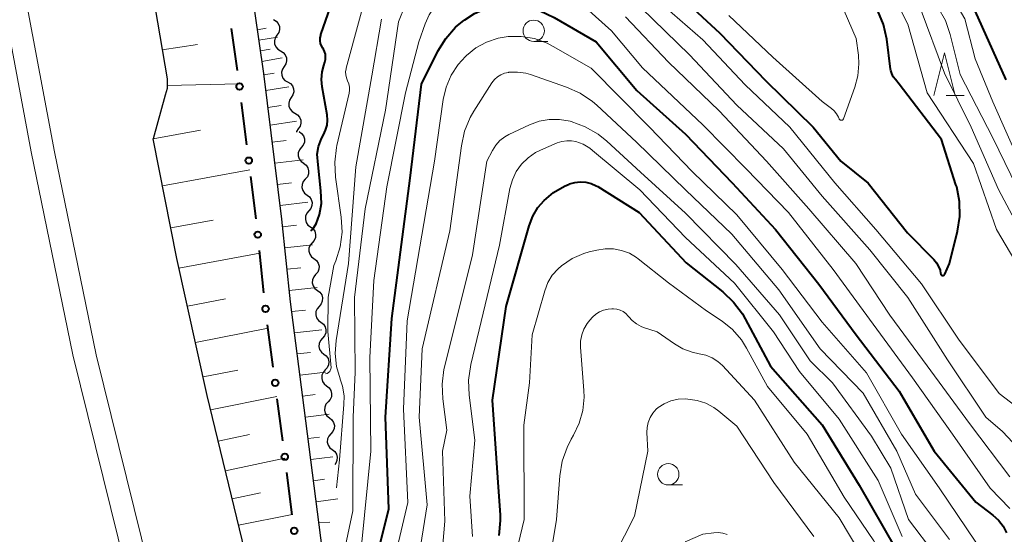
# Model space of a CAD drawing. Units: metres. Extents: x -80000 to -78000, y 30000 to 31500.
# Drawn here: x -79787 to -79672, y 30181 to 30242 of the extents above; entities that cross this region are included whole.
import ezdxf

# ---------------------------------------------------------------- set-up
doc = ezdxf.new("R2010")
doc.units = ezdxf.units.M
for name, color, linetype, lineweight in [('210100_道路縁(街区線)', 7, 'Continuous', 30), ('222600_分離帯', 7, 'Continuous', 30), ('510200_細流', 7, 'Continuous', 30), ('610111_人工斜面(上)', 7, 'Continuous', 30), ('610199_人工斜面(ヒゲ)', 7, 'Continuous', 30), ('613000_さく(未分類)', 7, 'Continuous', 30), ('633100_広葉樹林', 7, 'Continuous', 13), ('633200_針葉樹林', 7, 'Continuous', 13), ('710100_等高線(計曲線)', 7, 'Continuous', 40), ('710200_等高線(主曲線)', 7, 'Continuous', 13)]:
    doc.layers.add(name, color=color, linetype=linetype, lineweight=lineweight)

msp = doc.modelspace()

# ---------------------------------------------------------------- linework, layer by layer
at = {"layer": '210100_道路縁(街区線)', "linetype": 'Continuous', "lineweight": 30, "flags": 128}
for points in [[(-79750.39, 30170.18), (-79753.7, 30196.09), (-79755.32, 30208.52), (-79756.33, 30218.2), (-79758.46, 30235.27), (-79760.57, 30249.93), (-79763.56, 30266.44), (-79767.15, 30285.84), (-79769.31, 30296.29), (-79771.42, 30305.15), (-79773.45, 30316.16), (-79774.98, 30329.2), (-79776.29, 30342.81), (-79778.31, 30362.83), (-79779.82, 30376.35), (-79780.63, 30386.92), (-79780.59, 30395.2)], [(-79775.76, 30250.78), (-79773.12, 30247.87), (-79771.95, 30246.17), (-79771.51, 30244.77), (-79769.76, 30234.66), (-79769.79, 30233.54), (-79770.02, 30232.73), (-79771.43, 30227.62)], [(-79745.16, 30132.13), (-79751.21, 30142.94), (-79757.01, 30164.36), (-79760.99, 30180.59), (-79765.08, 30197.51), (-79768.65, 30213.61), (-79771.43, 30227.62)]]:
    msp.add_lwpolyline(points, dxfattribs=at)
at = {"layer": '222600_分離帯', "linetype": 'Continuous', "lineweight": 13, "flags": 128}
for points in [[(-79790.02, 30249), (-79785.73, 30226.1), (-79780.82, 30202.29), (-79774.62, 30177.18), (-79768.8, 30153.99), (-79762.43, 30134.59), (-79755.58, 30110.94), (-79748.15, 30090.1), (-79740.3, 30069.26), (-79736.91, 30060.87), (-79734.08, 30054.35), (-79731.29, 30047.37), (-79726.92, 30037.31), (-79723.41, 30029.34), (-79718.46, 30018.73), (-79714.65, 30010.79), (-79710.71, 30002.39), (-79709.59, 30000)], [(-79706.85, 30000), (-79707.97, 30002.39), (-79711.91, 30010.79), (-79715.72, 30018.73), (-79720.67, 30029.34), (-79724.18, 30037.31), (-79728.55, 30047.37), (-79731.34, 30054.35), (-79734.17, 30060.87), (-79737.56, 30069.26), (-79745.41, 30090.1), (-79752.84, 30110.94), (-79759.69, 30134.59), (-79766.06, 30153.99), (-79771.88, 30177.18), (-79778.08, 30202.29), (-79782.99, 30226.1), (-79787.28, 30249)]]:
    msp.add_lwpolyline(points, dxfattribs=at)
at = {"layer": '510200_細流', "linetype": 'Continuous', "lineweight": 30, "flags": 128}
for points in [[(-79757.32, 30241.6), (-79757, 30241.42), (-79756.76, 30241.14), (-79756.62, 30240.8), (-79756.6, 30240.43), (-79756.7, 30240.08), (-79756.9, 30239.77)], [(-79756.9, 30239.77), (-79757.11, 30239.47), (-79757.2, 30239.11), (-79757.18, 30238.75), (-79757.04, 30238.41), (-79756.8, 30238.13), (-79756.49, 30237.94)], [(-79756.49, 30237.94), (-79756.17, 30237.76), (-79755.93, 30237.48), (-79755.79, 30237.14), (-79755.77, 30236.78), (-79755.86, 30236.42), (-79756.07, 30236.12)], [(-79756.07, 30236.12), (-79756.27, 30235.81), (-79756.37, 30235.46), (-79756.35, 30235.09), (-79756.21, 30234.75), (-79755.97, 30234.47), (-79755.65, 30234.29)], [(-79755.65, 30234.29), (-79755.33, 30234.1), (-79755.09, 30233.83), (-79754.95, 30233.49), (-79754.93, 30233.12), (-79755.03, 30232.77), (-79755.23, 30232.46)], [(-79755.23, 30232.46), (-79755.44, 30232.16), (-79755.53, 30231.8), (-79755.51, 30231.44), (-79755.37, 30231.1), (-79755.13, 30230.82), (-79754.82, 30230.63)], [(-79754.82, 30230.63), (-79754.5, 30230.45), (-79754.26, 30230.17), (-79754.12, 30229.83), (-79754.1, 30229.46), (-79754.19, 30229.11), (-79754.4, 30228.81)], [(-79754.4, 30228.81), (-79754.6, 30228.5), (-79754.63, 30228.4)], [(-79754.32, 30228.47), (-79754.02, 30228.26), (-79753.8, 30227.97), (-79753.69, 30227.62), (-79753.69, 30227.25), (-79753.82, 30226.9), (-79754.05, 30226.62)], [(-79754.05, 30226.62), (-79754.27, 30226.33), (-79754.4, 30225.98), (-79754.4, 30225.62), (-79754.29, 30225.26), (-79754.07, 30224.97), (-79753.77, 30224.76)], [(-79753.78, 30224.76), (-79753.49, 30224.54), (-79753.28, 30224.24), (-79753.19, 30223.88), (-79753.21, 30223.51), (-79753.34, 30223.17), (-79753.58, 30222.9)], [(-79753.58, 30222.9), (-79753.82, 30222.62), (-79753.96, 30222.28), (-79753.98, 30221.91), (-79753.88, 30221.56), (-79753.67, 30221.25), (-79753.38, 30221.03)], [(-79753.38, 30221.03), (-79753.09, 30220.81), (-79752.88, 30220.51), (-79752.78, 30220.15), (-79752.8, 30219.79), (-79752.94, 30219.44), (-79753.18, 30219.17)], [(-79753.18, 30219.17), (-79753.42, 30218.89), (-79753.55, 30218.55), (-79753.57, 30218.18), (-79753.47, 30217.83), (-79753.27, 30217.52), (-79752.97, 30217.3)], [(-79752.97, 30217.3), (-79752.68, 30217.08), (-79752.47, 30216.78), (-79752.38, 30216.42), (-79752.4, 30216.06), (-79752.53, 30215.72), (-79752.77, 30215.44)], [(-79752.77, 30215.44), (-79753.01, 30215.16), (-79753.15, 30214.82), (-79753.17, 30214.45), (-79753.07, 30214.1), (-79752.86, 30213.79), (-79752.57, 30213.58)], [(-79752.57, 30213.58), (-79752.28, 30213.35), (-79752.07, 30213.05), (-79751.97, 30212.7), (-79751.99, 30212.33), (-79752.13, 30211.99), (-79752.37, 30211.71)], [(-79752.37, 30211.71), (-79752.6, 30211.43), (-79752.74, 30211.09), (-79752.76, 30210.72), (-79752.66, 30210.37), (-79752.46, 30210.07), (-79752.16, 30209.85)], [(-79752.16, 30209.85), (-79751.87, 30209.63), (-79751.66, 30209.32), (-79751.57, 30208.97), (-79751.59, 30208.6), (-79751.72, 30208.26), (-79751.96, 30207.98)], [(-79751.96, 30207.98), (-79752.2, 30207.7), (-79752.34, 30207.36), (-79752.36, 30207), (-79752.26, 30206.64), (-79752.05, 30206.34), (-79751.76, 30206.12)], [(-79751.76, 30206.12), (-79751.46, 30205.9), (-79751.26, 30205.59), (-79751.16, 30205.24), (-79751.18, 30204.87), (-79751.32, 30204.53), (-79751.56, 30204.25)], [(-79751.57, 30204.25), (-79751.82, 30203.98), (-79751.96, 30203.64), (-79751.99, 30203.28), (-79751.9, 30202.92), (-79751.7, 30202.61), (-79751.41, 30202.38)], [(-79751.41, 30202.38), (-79751.12, 30202.16), (-79750.92, 30201.85), (-79750.83, 30201.49), (-79750.85, 30201.13), (-79751, 30200.79), (-79751.24, 30200.52)], [(-79751.24, 30200.52), (-79751.49, 30200.24), (-79751.63, 30199.91), (-79751.66, 30199.54), (-79751.57, 30199.18), (-79751.37, 30198.88), (-79751.08, 30198.65)], [(-79751.08, 30198.65), (-79750.79, 30198.42), (-79750.59, 30198.12), (-79750.5, 30197.76), (-79750.53, 30197.39), (-79750.67, 30197.06), (-79750.92, 30196.78)], [(-79750.92, 30196.78), (-79751.16, 30196.51), (-79751.3, 30196.17), (-79751.33, 30195.81), (-79751.24, 30195.45), (-79751.04, 30195.14), (-79750.75, 30194.91)], [(-79750.75, 30194.91), (-79750.46, 30194.69), (-79750.26, 30194.38), (-79750.17, 30194.02), (-79750.2, 30193.66), (-79750.34, 30193.32), (-79750.59, 30193.05)], [(-79750.59, 30193.05), (-79750.83, 30192.77), (-79750.98, 30192.44), (-79751, 30192.07), (-79750.91, 30191.71), (-79750.71, 30191.4), (-79750.42, 30191.18)], [(-79750.42, 30191.18), (-79750.13, 30190.95), (-79749.93, 30190.64), (-79749.84, 30190.29), (-79749.87, 30189.92), (-79750.01, 30189.58), (-79750.13, 30189.45)]]:
    msp.add_lwpolyline(points, dxfattribs=at)
at = {"layer": '610111_人工斜面(上)', "linetype": 'Continuous', "lineweight": 13, "flags": 128}
for points in [[(-79750.39, 30170.18), (-79753.7, 30196.09), (-79755.32, 30208.52), (-79756.33, 30218.2), (-79758.46, 30235.27), (-79760.57, 30249.93), (-79763.56, 30266.44), (-79767.15, 30285.84), (-79769.31, 30296.29), (-79771.42, 30305.15), (-79773.45, 30316.16)], [(-79771.43, 30227.62), (-79770.02, 30232.73), (-79769.79, 30233.54), (-79769.76, 30234.66), (-79771.51, 30244.77), (-79771.95, 30246.17), (-79773.12, 30247.87), (-79775.76, 30250.78)], [(-79753.69, 30152.1), (-79757.01, 30164.36), (-79760.99, 30180.59), (-79765.08, 30197.51), (-79768.65, 30213.61), (-79771.43, 30227.62)]]:
    msp.add_lwpolyline(points, dxfattribs=at)
at = {"layer": '610199_人工斜面(ヒゲ)', "linetype": 'Continuous', "lineweight": 13, "flags": 128}
for points in [[(-79759.2, 30240.42), (-79758.16, 30240.59)], [(-79770.35, 30238.07), (-79766.21, 30238.68)], [(-79759.02, 30239.18), (-79756.85, 30239.54)], [(-79758.84, 30237.94), (-79757.71, 30238.14)], [(-79758.67, 30236.7), (-79756.29, 30237.11)], [(-79758.44, 30235.13), (-79757.25, 30235.34)], [(-79769.78, 30233.89), (-79761.33, 30234.06)], [(-79758.21, 30233.28), (-79755.52, 30233.71)], [(-79757.96, 30231.29), (-79756.41, 30231.54)], [(-79757.71, 30229.24), (-79754.6, 30229.69)], [(-79771.43, 30227.62), (-79765.86, 30228.63)], [(-79757.46, 30227.24), (-79755.83, 30227.44)], [(-79757.15, 30224.76), (-79753.83, 30225.16)], [(-79770.34, 30222.1), (-79760.08, 30223.99)], [(-79756.84, 30222.28), (-79755.2, 30222.47)], [(-79756.53, 30219.8), (-79753.28, 30220.18)], [(-79769.35, 30217.17), (-79764.4, 30218.07)], [(-79756.24, 30217.31), (-79754.62, 30217.49)], [(-79755.98, 30214.83), (-79752.74, 30215.18)], [(-79768.39, 30212.45), (-79758.93, 30214.23)], [(-79755.72, 30212.34), (-79754.09, 30212.51)], [(-79755.46, 30209.85), (-79752.2, 30210.19)], [(-79767.41, 30208), (-79762.93, 30208.87)], [(-79755.17, 30207.37), (-79753.55, 30207.55)], [(-79766.47, 30203.76), (-79757.94, 30205.43)], [(-79754.85, 30204.89), (-79751.66, 30205.24)], [(-79754.52, 30202.41), (-79752.98, 30202.58)], [(-79765.57, 30199.7), (-79761.49, 30200.51)], [(-79754.2, 30199.93), (-79751.22, 30200.27)], [(-79764.68, 30195.83), (-79756.9, 30197.43)], [(-79753.88, 30197.45), (-79752.44, 30197.64)], [(-79753.56, 30194.97), (-79750.79, 30195.32)], [(-79763.79, 30192.17), (-79760.11, 30192.95)], [(-79753.24, 30192.49), (-79751.91, 30192.66)], [(-79762.95, 30188.71), (-79755.97, 30190.18)], [(-79752.93, 30190.01), (-79750.35, 30190.34)], [(-79752.61, 30187.54), (-79751.34, 30187.7)], [(-79762.16, 30185.42), (-79758.85, 30186.13)], [(-79752.29, 30185.06), (-79749.77, 30185.4)], [(-79761.4, 30182.31), (-79755.13, 30183.56)], [(-79751.98, 30182.58), (-79750.71, 30182.68)]]:
    msp.add_lwpolyline(points, dxfattribs=at)
at = {"layer": '613000_さく(未分類)', "linetype": 'Continuous', "lineweight": 40}
for p, q in [((-79761.54, 30235.62), (-79762.25, 30240.57)), ((-79760.44, 30226.94), (-79761.06, 30231.9)), ((-79759.36, 30218.26), (-79759.98, 30223.22)), ((-79758.45, 30209.56), (-79758.96, 30214.53)), ((-79757.35, 30200.87), (-79758, 30205.83)), ((-79755.12, 30183.52), (-79755.76, 30188.48))]:
    msp.add_line(p, q, dxfattribs=at)
at = {"layer": '613000_さく(未分類)', "linetype": 'Continuous', "lineweight": 40, "flags": 128}
msp.add_lwpolyline([(-79756.23, 30192.2), (-79756.68, 30195.71), (-79756.87, 30197.15)], dxfattribs=at)
at = {"layer": '613000_さく(未分類)', "linetype": 'Continuous', "lineweight": 40}
for centre in [(-79761.29, 30233.76), (-79760.21, 30225.08), (-79759.16, 30216.39), (-79758.24, 30207.69), (-79757.11, 30199.01), (-79755.99, 30190.34), (-79754.88, 30181.66)]:
    msp.add_circle(centre, 0.375, dxfattribs=at)
at = {"layer": '633100_広葉樹林', "linetype": 'Continuous', "lineweight": 13}
for p, q in [((-79726.81, 30239.04), (-79725.14, 30239.04)), ((-79711.04, 30187.04), (-79709.37, 30187.04))]:
    msp.add_line(p, q, dxfattribs=at)
for centre in [(-79726.81, 30240.29), (-79711.04, 30188.29)]:
    msp.add_circle(centre, 1.25, dxfattribs=at)
at = {"layer": '633200_針葉樹林', "linetype": 'Continuous', "lineweight": 13}
msp.add_line((-79678.45, 30232.69), (-79676.37, 30232.69), dxfattribs=at)
at = {"layer": '633200_針葉樹林', "linetype": 'Continuous', "lineweight": 13, "flags": 128}
msp.add_lwpolyline([(-79679.91, 30232.69), (-79678.66, 30237.69), (-79677.41, 30232.69)], dxfattribs=at)
at = {"layer": '710100_等高線(計曲線)', "linetype": 'Continuous', "lineweight": 40, "flags": 128}
for points, elevation in [([(-79671.44, 30234.56), (-79675.78, 30244.22), (-79679.52, 30251), (-79682.89, 30256.33), (-79683.7, 30257.88), (-79684.21, 30259.55), (-79684.31, 30260.01)], 40), ([(-79751.46, 30238.15), (-79751.52, 30238.24), (-79751.68, 30238.52), (-79751.79, 30238.82), (-79751.84, 30239.13), (-79751.84, 30239.45), (-79751.78, 30239.76), (-79751.75, 30239.87), (-79749, 30247.82)], 30), ([(-79710.68, 30245.32), (-79705, 30240.01), (-79699.59, 30234.41), (-79694.07, 30229), (-79690.79, 30225), (-79687.59, 30222.41), (-79683, 30216.61), (-79679.9, 30213.47), (-79679.59, 30213.1), (-79679.35, 30212.67), (-79679.18, 30212.21), (-79679.11, 30211.82), (-79679.1, 30211.78), (-79679.08, 30211.73), (-79679.06, 30211.7), (-79679.03, 30211.66), (-79679, 30211.63), (-79678.96, 30211.61), (-79678.91, 30211.6), (-79678.87, 30211.59), (-79678.83, 30211.59), (-79678.78, 30211.6), (-79678.74, 30211.62), (-79678.7, 30211.64), (-79678.67, 30211.67), (-79678.64, 30211.71), (-79678.62, 30211.75), (-79678.09, 30213), (-79677.14, 30216.8), (-79676.87, 30218.52), (-79676.9, 30220.26), (-79677.23, 30221.98), (-79677.31, 30222.24), (-79679, 30227.56), (-79683.96, 30234.04), (-79684.42, 30234.58), (-79684.66, 30234.9), (-79684.84, 30235.27)], 30), ([(-79734.9, 30241.59), (-79733.75, 30242.32), (-79732.48, 30242.85), (-79731.14, 30243.14), (-79730.17, 30243.21), (-79729.5, 30243.21), (-79727.76, 30243.07), (-79726.07, 30242.63), (-79724.42, 30241.86), (-79719.5, 30239), (-79714.72, 30233.28), (-79709, 30228.17), (-79703.55, 30222.45), (-79698.46, 30217), (-79693.4, 30210.6), (-79689, 30204.64), (-79683.97, 30198.03), (-79679.86, 30191), (-79674.97, 30185.03), (-79672.98, 30183.51), (-79672.33, 30182.91), (-79671.79, 30182.2), (-79671.38, 30181.42)], 40), ([(-79684.84, 30235.27), (-79684.95, 30235.65), (-79684.98, 30235.81), (-79685.43, 30239.33), (-79685.8, 30241.04), (-79686.46, 30242.65)], 30), ([(-79745.8, 30176.2), (-79743.78, 30184.22), (-79744.17, 30195), (-79743.44, 30206.56), (-79741.28, 30223), (-79739.96, 30234.04), (-79738.03, 30237.91), (-79737.12, 30239.39), (-79735.97, 30240.7), (-79735.16, 30241.4), (-79734.9, 30241.59)], 40), ([(-79752.92, 30216.85), (-79752.75, 30216.99), (-79752.32, 30217.64), (-79751.9, 30218.77), (-79751.67, 30220.03), (-79751.78, 30221.52), (-79752.06, 30224.58), (-79752.21, 30225.84), (-79752.04, 30226.73), (-79751.68, 30227.68), (-79751.45, 30228.1), (-79751.2, 30228.64), (-79751.03, 30229.21), (-79750.98, 30229.81), (-79751.03, 30230.45), (-79751.61, 30233.71), (-79751.69, 30234.59), (-79751.62, 30235.47), (-79751.42, 30236.24), (-79751.3, 30236.61), (-79751.22, 30236.92), (-79751.2, 30237.24), (-79751.23, 30237.56), (-79751.32, 30237.86), (-79751.46, 30238.15)], 30), ([(-79730.86, 30181.13), (-79730.71, 30182.86), (-79730.72, 30183.49), (-79731, 30187.91), (-79731.62, 30197), (-79730.02, 30207.98), (-79727.35, 30217.42), (-79726.92, 30218.54), (-79726.31, 30219.56), (-79725.6, 30220.4), (-79724.47, 30221.35), (-79723.19, 30222.09), (-79722.67, 30222.31), (-79722.61, 30222.33), (-79721.99, 30222.51), (-79721.35, 30222.58), (-79720.7, 30222.54), (-79720.08, 30222.38), (-79719.49, 30222.12), (-79719.31, 30222.02), (-79714.45, 30219), (-79708.93, 30213.07), (-79704.64, 30209.68), (-79703.38, 30208.49), (-79702.34, 30207.09), (-79702.02, 30206.53), (-79699.05, 30200.95), (-79693, 30194.09), (-79688.66, 30187), (-79684.41, 30179.59)], 50)]:
    msp.add_lwpolyline(points, dxfattribs=dict(at, elevation=elevation))
at = {"layer": '710200_等高線(主曲線)', "linetype": 'Continuous', "lineweight": 13, "flags": 128}
for points, elevation in [([(-79669.62, 30224.38), (-79673, 30231.95), (-79675.06, 30237), (-79676.29, 30241.71), (-79680.53, 30249), (-79684.32, 30253.68), (-79686.14, 30256.72), (-79686.9, 30258.29), (-79687.37, 30259.97), (-79687.55, 30261.65), (-79687.65, 30266.9), (-79687.72, 30267.52), (-79687.89, 30268.11), (-79688.16, 30268.66), (-79688.53, 30269.16), (-79688.68, 30269.32), (-79689.6, 30270.11), (-79690.65, 30270.72), (-79690.98, 30270.87)], 38), ([(-79669.48, 30220.52), (-79673, 30227.74), (-79676.82, 30235.18), (-79677.99, 30239.85), (-79678.55, 30241.5), (-79679.42, 30243.06), (-79683, 30248.32), (-79685.71, 30251), (-79687.96, 30254.49), (-79688.77, 30256.04), (-79689.3, 30257.7), (-79689.54, 30259.42), (-79689.55, 30259.98), (-79689.51, 30265.76), (-79689.55, 30266.29), (-79689.68, 30266.81), (-79689.9, 30267.29), (-79690.21, 30267.73), (-79690.35, 30267.9), (-79691.01, 30268.47), (-79691.75, 30268.92)], 36), ([(-79668.27, 30209.73), (-79672.55, 30217), (-79675.26, 30224.74), (-79680.67, 30233), (-79682.94, 30241.06), (-79684.06, 30243.23), (-79684.99, 30244.71), (-79686.17, 30245.99), (-79686.57, 30246.35), (-79689.35, 30248.65), (-79691.68, 30252.61), (-79692.43, 30254.18), (-79692.9, 30255.86), (-79693.06, 30257.59), (-79693.06, 30257.78)], 32), ([(-79751.2, 30200.08), (-79751, 30200.09), (-79750.69, 30200.34), (-79750.57, 30200.77), (-79750.96, 30205.02), (-79750.9, 30209.05), (-79750.22, 30212.77), (-79750, 30213.31), (-79749.49, 30214.96), (-79749.28, 30216.67), (-79749.37, 30218.42), (-79750.05, 30223.14), (-79750.14, 30224.88), (-79749.93, 30226.61), (-79749.88, 30226.83), (-79748.45, 30232.96), (-79748.39, 30233.33), (-79748.41, 30233.7), (-79748.48, 30234.07), (-79748.63, 30234.44), (-79748.77, 30234.77), (-79748.84, 30235.12), (-79748.86, 30235.47), (-79748.81, 30235.82), (-79748.79, 30235.91), (-79745.78, 30247)], 32), ([(-79739.53, 30241.1), (-79739.05, 30242.18), (-79738.38, 30243.16), (-79737.56, 30244.01), (-79736.98, 30244.46), (-79735.6, 30245.42), (-79734.54, 30246.02), (-79733.39, 30246.44), (-79732.19, 30246.64), (-79730.96, 30246.64), (-79730.57, 30246.59), (-79727.82, 30246.18), (-79720.71, 30243), (-79717.7, 30240.3), (-79714.06, 30235.94), (-79707, 30229.26), (-79701.9, 30224.1), (-79696.95, 30219), (-79691.7, 30212.3), (-79687, 30205.91), (-79682.4, 30199.6), (-79677.73, 30193), (-79673.32, 30186.68), (-79670.98, 30184.27)], 38), ([(-79713.27, 30244.73), (-79707, 30239.22), (-79702.04, 30233.96), (-79696.79, 30229), (-79691.53, 30222.47), (-79686.71, 30217), (-79681.36, 30210.64), (-79677, 30204.14), (-79672.23, 30197.77), (-79669.09, 30195.34)], 32), ([(-79703.93, 30242.07), (-79698.78, 30237.22), (-79693, 30232), (-79691.9, 30231.2), (-79691.58, 30230.9), (-79691.3, 30230.56), (-79691.09, 30230.18), (-79691.02, 30229.98), (-79691, 30229.94), (-79690.97, 30229.9), (-79690.94, 30229.87), (-79690.9, 30229.84), (-79690.85, 30229.82), (-79690.81, 30229.8), (-79690.76, 30229.8), (-79690.71, 30229.8), (-79690.66, 30229.81), (-79690.62, 30229.83), (-79690.58, 30229.86), (-79690.54, 30229.89), (-79690.52, 30229.93), (-79690.49, 30229.97), (-79689.16, 30233.67), (-79688.8, 30235.02), (-79688.68, 30236.42), (-79688.75, 30237.44), (-79689, 30239.38), (-79691.43, 30245)], 28), ([(-79749.01, 30179.18), (-79748.01, 30183.99), (-79747.97, 30195), (-79747.75, 30200.25), (-79747.81, 30209), (-79746.58, 30219.42), (-79744.2, 30231), (-79742.65, 30241.35), (-79741.83, 30243.36)], 36), ([(-79714.22, 30243), (-79708.54, 30237.46), (-79703, 30231.58), (-79697.54, 30226.46), (-79693, 30220.9)], 34), ([(-79668.79, 30215), (-79672.31, 30221.69), (-79675.52, 30229), (-79678.66, 30235.34), (-79681.52, 30243)], 34), ([(-79749.93, 30186.69), (-79749.59, 30189.97), (-79749.07, 30196.49), (-79749.04, 30197.47), (-79749.22, 30198.61), (-79749.48, 30199.45), (-79749.5, 30199.5), (-79749.91, 30200.94), (-79750.07, 30202.44), (-79749.97, 30203.96), (-79748.52, 30213), (-79747.66, 30224.34), (-79745.8, 30235), (-79744.67, 30241.65)], 34), ([(-79747, 30179.92), (-79745.92, 30191), (-79746.03, 30201.97), (-79745.55, 30211), (-79744.02, 30221.98), (-79741.84, 30233), (-79740.26, 30239), (-79739.53, 30241.1)], 38), ([(-79716.06, 30241.94), (-79711, 30236.61), (-79705.08, 30230.92), (-79699.52, 30225), (-79694.57, 30219.43), (-79689.05, 30213), (-79685.05, 30206.95), (-79680.7, 30201), (-79675.74, 30194.26), (-79671, 30187.99)], 36), ([(-79743.42, 30177), (-79741.55, 30185), (-79742.09, 30195.91), (-79741.64, 30206.29), (-79738.42, 30225), (-79737.41, 30232.23), (-79737.08, 30233.69), (-79736.49, 30235.08), (-79735.68, 30236.34), (-79734.82, 30237.28), (-79734.7, 30237.39), (-79733.59, 30238.28), (-79732.34, 30238.97), (-79730.98, 30239.42), (-79729.82, 30239.62), (-79728.26, 30239.63), (-79726.72, 30239.37), (-79725.25, 30238.84), (-79724.54, 30238.47), (-79720.08, 30235.92), (-79713.24, 30229), (-79708.22, 30223.78), (-79703, 30218.71), (-79697.68, 30212.32), (-79693, 30206.13), (-79687.8, 30200.2), (-79683.7, 30193), (-79679.3, 30186.7), (-79675, 30180.33)], 42), ([(-79741.19, 30173), (-79739.28, 30184.72), (-79740.25, 30195), (-79739.89, 30203), (-79736.64, 30216.82), (-79735.29, 30226.82), (-79734.91, 30228.52), (-79734.24, 30230.13), (-79733.82, 30230.86), (-79731.7, 30234.19), (-79731.41, 30234.57), (-79731.06, 30234.89), (-79730.66, 30235.14), (-79730.22, 30235.32), (-79729.76, 30235.42), (-79729.71, 30235.43), (-79728.71, 30235.46), (-79727.72, 30235.31), (-79727.2, 30235.15), (-79722.95, 30233.69), (-79721.35, 30232.98), (-79719.91, 30232), (-79719.4, 30231.56)], 44), ([(-79719.4, 30231.56), (-79714.75, 30227.25), (-79709, 30221.66), (-79703.57, 30216.43), (-79698.07, 30209.93), (-79693.24, 30203), (-79688.21, 30197.79), (-79684.26, 30191), (-79682.04, 30185.96), (-79678.09, 30180.64)], 44), ([(-79738.06, 30173.27), (-79737.22, 30182.78), (-79737.51, 30191), (-79737, 30193.48), (-79737.48, 30197.12), (-79737.55, 30198.86), (-79737.33, 30200.59), (-79737.27, 30200.84), (-79733.98, 30214.01), (-79732.29, 30225), (-79731.64, 30226.27), (-79731.26, 30226.88), (-79730.78, 30227.42), (-79730.21, 30227.86), (-79729.71, 30228.14), (-79727.32, 30229.26), (-79726.18, 30229.68), (-79724.99, 30229.9), (-79723.78, 30229.9), (-79722.52, 30229.68), (-79722.4, 30229.64), (-79720.76, 30229.04), (-79719.26, 30228.16), (-79718.25, 30227.35), (-79714.3, 30223.7), (-79709, 30218.92), (-79703.12, 30212.88), (-79698.01, 30207), (-79694.4, 30201.6), (-79691.77, 30199), (-79687.23, 30192.77), (-79684.96, 30189)], 46), ([(-79733.98, 30181), (-79734.28, 30185.72), (-79733.72, 30192.28), (-79734.39, 30197.58), (-79734.45, 30199.32), (-79734.19, 30201.15), (-79730.83, 30215.17), (-79729.6, 30221.79), (-79729.31, 30222.82), (-79728.85, 30223.78), (-79728.23, 30224.66), (-79727.46, 30225.4), (-79726.58, 30226.01), (-79726, 30226.3), (-79724.05, 30227.14), (-79723.51, 30227.32), (-79722.94, 30227.4), (-79722.37, 30227.39), (-79721.89, 30227.3), (-79721.03, 30226.98), (-79720.24, 30226.53), (-79719.9, 30226.27), (-79714.35, 30221.65), (-79709, 30216.04), (-79703.29, 30210.71), (-79698.72, 30205), (-79695.67, 30200.33), (-79691, 30194.74), (-79686.44, 30187.56), (-79683.6, 30181)], 48), ([(-79693, 30220.9), (-79687.39, 30214.61), (-79682.94, 30209), (-79678.3, 30201.7), (-79673.83, 30195), (-79671.87, 30193.29), (-79670.66, 30192.03)], 34), ([(-79729.57, 30176.16), (-79727.92, 30183), (-79727.96, 30194.04), (-79727.29, 30199), (-79727, 30204.65), (-79725.51, 30209.81), (-79725.15, 30210.76), (-79724.63, 30211.62), (-79723.96, 30212.39), (-79723.55, 30212.75), (-79722.29, 30213.58), (-79720.92, 30214.18), (-79720.3, 30214.36), (-79719.42, 30214.58), (-79718.45, 30214.74), (-79717.47, 30214.73), (-79716.51, 30214.55), (-79715.6, 30214.2), (-79714.76, 30213.7), (-79714.56, 30213.55), (-79711, 30210.75), (-79706.54, 30207.46), (-79704.71, 30206.23), (-79703.5, 30205.25), (-79702.47, 30204.06), (-79701.85, 30203.07), (-79699.42, 30198.58)], 52), ([(-79725.14, 30176.86), (-79724.14, 30183), (-79723.76, 30188.09), (-79723.48, 30189.81), (-79722.9, 30191.45), (-79722.4, 30192.42), (-79722.14, 30192.86), (-79721.47, 30194.27), (-79721.05, 30195.77), (-79720.9, 30197.33), (-79720.93, 30198.12), (-79721.32, 30203.18), (-79721.32, 30203.91), (-79721.18, 30204.63), (-79720.93, 30205.32), (-79720.55, 30205.96), (-79720.23, 30206.35), (-79719.9, 30206.72), (-79719.52, 30207.07), (-79719.08, 30207.35), (-79718.61, 30207.55), (-79718.1, 30207.66), (-79717.67, 30207.68), (-79717.45, 30207.68), (-79717.06, 30207.64), (-79716.68, 30207.53), (-79716.32, 30207.36), (-79716, 30207.13), (-79715.73, 30206.84), (-79715.67, 30206.77), (-79715.26, 30206.31)], 54), ([(-79715.26, 30206.31), (-79714.77, 30205.93), (-79714.23, 30205.63), (-79713.94, 30205.52), (-79712.35, 30205), (-79710.32, 30203.57), (-79709.33, 30202.99), (-79708.25, 30202.59), (-79707.4, 30202.42), (-79706.62, 30202.25), (-79705.89, 30201.94), (-79705.23, 30201.51), (-79704.69, 30201.03), (-79700.91, 30197), (-79696.28, 30189.72), (-79691, 30183.17), (-79688.48, 30178.92)], 54), ([(-79699.42, 30198.58), (-79694.77, 30193), (-79690.4, 30185.6), (-79686.95, 30180.5), (-79686.1, 30178.98), (-79685.5, 30177.24), (-79684.19, 30171.81), (-79682.93, 30161), (-79683, 30154.76), (-79681, 30145.63), (-79681.3, 30137), (-79681, 30130.02), (-79682.2, 30119), (-79685, 30110.77), (-79691.54, 30099), (-79693.53, 30090.47), (-79695.27, 30078.93)], 52), ([(-79718.46, 30176.55), (-79715, 30183.38), (-79713.43, 30191), (-79713.54, 30193.19), (-79713.52, 30193.79), (-79713.4, 30194.38), (-79713.17, 30194.94), (-79712.85, 30195.46), (-79712.45, 30195.91), (-79712.21, 30196.11), (-79711.5, 30196.57), (-79710.72, 30196.9), (-79709.89, 30197.09), (-79708.96, 30197.13), (-79708.73, 30197.11), (-79707.66, 30196.96), (-79706.63, 30196.62), (-79705.68, 30196.11), (-79705.12, 30195.7), (-79703, 30193.95), (-79698.66, 30187.34), (-79693.96, 30181)], 56), ([(-79684.96, 30189), (-79682.88, 30183), (-79679.79, 30178.93)], 46), ([(-79709.07, 30180.35), (-79707, 30181.28), (-79705.7, 30181.44), (-79705.17, 30181.46), (-79704.64, 30181.39), (-79704.14, 30181.22)], 58)]:
    msp.add_lwpolyline(points, dxfattribs=dict(at, elevation=elevation))

doc.saveas('drawing.dxf')
